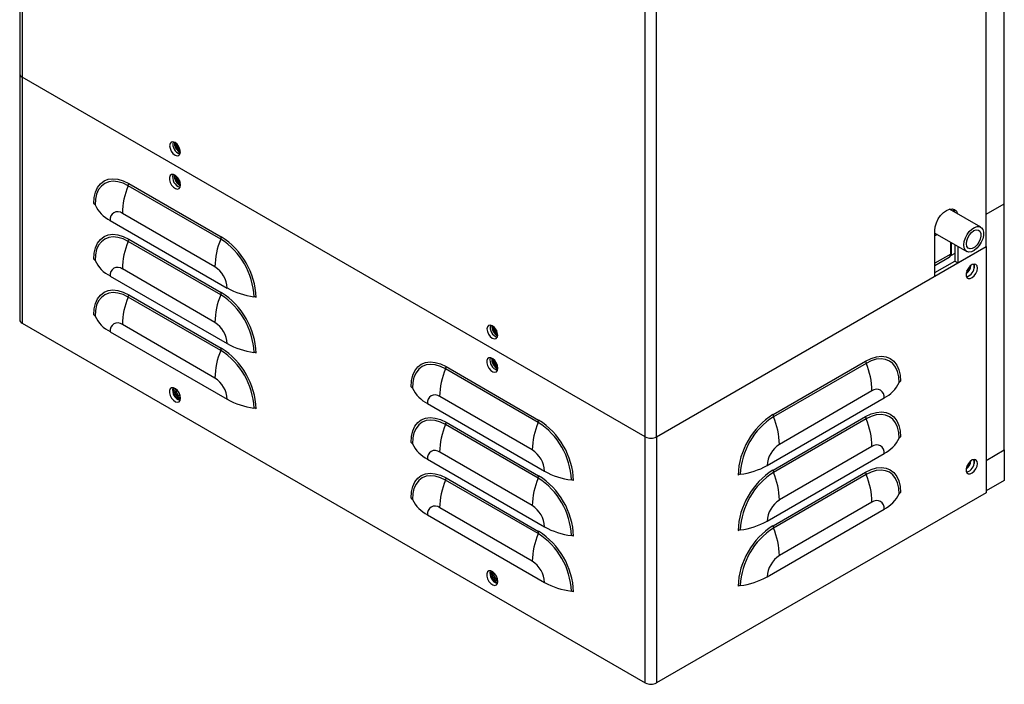
# Model space of a CAD drawing. Units: inches. Extents: x 0 to 117, y 0 to 93.
# Drawn here: x 24 to 38, y 58 to 67 of the extents above; entities that cross this region are included whole.
import ezdxf

# ---------------------------------------------------------------- set-up
doc = ezdxf.new("R2010")
doc.units = ezdxf.units.IN
doc.header["$MEASUREMENT"] = 0

msp = doc.modelspace()

# ---------------------------------------------------------------- linework, layer by layer
at = {"color": 7, "linetype": 'Continuous', "lineweight": 25}
for p, q in [((37.317, 63.623), (37.317, 88.141)), ((37.561, 64.196), (37.561, 87.95)), ((32.761, 61.08), (32.761, 85.563)), ((32.913, 61.08), (32.913, 85.598)), ((24.398, 67.486), (24.398, 65.934)), ((24.429, 67.442), (24.429, 65.89)), ((24.398, 65.934), (24.398, 62.643)), ((32.761, 61.08), (24.429, 65.89)), ((24.429, 65.89), (24.429, 62.599)), ((26.543, 64.903), (26.545, 64.902)), ((26.543, 64.903), (26.545, 64.902)), ((26.543, 64.883), (26.545, 64.882)), ((27.086, 63.722), (25.849, 64.436)), ((25.855, 64.467), (27.093, 63.753)), ((26.543, 64.462), (26.548, 64.459)), ((26.543, 64.462), (26.548, 64.459)), ((26.543, 64.442), (26.549, 64.439)), ((37.246, 63.883), (36.828, 64.124)), ((36.851, 64.128), (36.851, 64.111)), ((37.317, 64.055), (37.561, 64.196)), ((37.561, 60.906), (37.561, 64.196)), ((27.008, 63.353), (25.77, 64.067)), ((25.607, 63.973), (27.172, 63.069)), ((25.855, 63.724), (27.093, 63.009)), ((36.632, 63.227), (36.632, 63.84)), ((36.632, 63.804), (37.058, 63.559)), ((36.666, 63.785), (36.632, 63.766)), ((27.086, 62.978), (25.849, 63.692)), ((32.913, 61.08), (37.317, 63.623)), ((36.844, 63.522), (36.844, 63.682)), ((36.851, 63.678), (36.851, 63.503)), ((36.899, 63.65), (36.899, 63.43)), ((36.941, 63.626), (36.941, 63.406)), ((36.941, 63.406), (37.317, 63.623)), ((37.317, 63.623), (37.317, 60.332)), ((36.632, 63.369), (36.824, 63.48)), ((36.851, 63.503), (36.838, 63.496)), ((36.851, 63.503), (36.842, 63.508)), ((36.899, 63.531), (36.851, 63.503)), ((27.008, 62.609), (25.77, 63.324)), ((36.632, 63.276), (36.899, 63.43)), ((36.899, 63.43), (36.941, 63.406)), ((37.157, 63.38), (37.157, 63.337)), ((25.607, 63.229), (27.172, 62.326)), ((32.913, 61.08), (36.632, 63.227)), ((27.086, 62.234), (25.849, 62.948)), ((25.855, 62.98), (27.093, 62.265)), ((24.429, 62.599), (32.761, 57.789)), ((27.008, 61.865), (25.77, 62.58)), ((25.607, 62.485), (27.172, 61.582)), ((30.786, 62.454), (30.787, 62.453)), ((30.786, 62.454), (30.787, 62.453)), ((30.786, 62.434), (30.788, 62.433)), ((30.098, 62.018), (31.335, 61.304)), ((30.786, 62.013), (30.791, 62.01)), ((30.786, 62.013), (30.791, 62.01)), ((34.469, 61.379), (35.706, 62.093)), ((35.713, 62.062), (34.476, 61.348)), ((31.329, 61.272), (30.091, 61.987)), ((30.786, 61.993), (30.792, 61.99)), ((31.251, 60.904), (30.013, 61.618)), ((35.791, 61.693), (34.554, 60.979)), ((29.849, 61.524), (31.414, 60.62)), ((34.39, 60.696), (35.955, 61.599)), ((34.469, 60.635), (35.706, 61.35)), ((31.329, 60.529), (30.091, 61.243)), ((30.098, 61.274), (31.335, 60.56)), ((35.713, 61.318), (34.476, 60.604)), ((32.761, 57.789), (32.761, 61.08)), ((32.913, 61.08), (32.913, 57.789)), ((35.791, 60.95), (34.554, 60.235)), ((31.251, 60.16), (30.013, 60.874)), ((34.39, 59.952), (35.955, 60.855)), ((37.317, 60.765), (37.561, 60.906)), ((37.561, 60.906), (37.561, 60.497)), ((29.849, 60.78), (31.414, 59.876)), ((34.469, 59.891), (35.706, 60.606)), ((35.713, 60.574), (34.476, 59.86)), ((31.329, 59.785), (30.091, 60.499)), ((30.098, 60.53), (31.335, 59.816)), ((37.561, 60.497), (37.317, 60.357)), ((37.317, 60.332), (32.913, 57.789)), ((35.791, 60.206), (34.554, 59.491)), ((29.849, 60.036), (31.414, 59.132)), ((31.251, 59.416), (30.013, 60.13)), ((34.39, 59.208), (35.955, 60.111))]:
    msp.add_line(p, q, dxfattribs=at)
at = {"color": 8, "linetype": 'Continuous', "lineweight": 25}
for p, q in [((36.844, 63.522), (36.632, 63.4)), ((37.157, 60.767), (37.157, 60.724))]:
    msp.add_line(p, q, dxfattribs=at)
at = {"color": 7, "linetype": 'Continuous', "lineweight": 25, "flags": 128}
for points in [[(26.546, 64.889), (26.54, 64.923), (26.525, 64.959), (26.501, 64.991), (26.474, 65.013), (26.446, 65.022), (26.423, 65.018), (26.408, 65), (26.402, 64.971), (26.408, 64.937), (26.423, 64.901), (26.446, 64.869), (26.474, 64.847), (26.501, 64.838), (26.525, 64.842), (26.54, 64.86), (26.546, 64.889)], [(26.515, 64.974), (26.523, 64.958), (26.533, 64.943)], [(25.388, 64.197), (25.393, 64.278), (25.41, 64.351), (25.439, 64.413), (25.477, 64.463), (25.525, 64.5), (25.58, 64.523), (25.643, 64.531), (25.711, 64.524), (25.782, 64.503), (25.855, 64.467)], [(26.549, 64.446), (26.544, 64.48), (26.529, 64.515), (26.507, 64.547), (26.481, 64.572), (26.453, 64.585), (26.428, 64.585), (26.41, 64.572), (26.4, 64.548), (26.4, 64.516), (26.41, 64.48), (26.428, 64.446), (26.453, 64.417), (26.481, 64.398), (26.507, 64.392), (26.529, 64.398), (26.544, 64.417), (26.549, 64.446)], [(25.849, 64.436), (25.779, 64.47), (25.711, 64.49), (25.647, 64.497), (25.588, 64.489), (25.535, 64.467), (25.49, 64.432), (25.453, 64.385), (25.426, 64.326), (25.41, 64.257), (25.405, 64.18)], [(36.632, 63.84), (36.638, 63.889), (36.653, 63.941), (36.678, 63.992), (36.71, 64.039), (36.747, 64.078), (36.787, 64.107), (36.827, 64.124), (36.864, 64.128), (36.896, 64.118), (36.921, 64.095), (36.936, 64.062)], [(36.873, 64.127), (36.878, 64.12), (36.893, 64.087)], [(37.199, 63.891), (37.23, 63.89), (37.256, 63.875), (37.274, 63.85), (37.284, 63.815), (37.283, 63.773), (37.272, 63.727), (37.253, 63.68), (37.226, 63.637), (37.194, 63.6), (37.158, 63.572), (37.122, 63.555), (37.088, 63.55), (37.059, 63.558), (37.037, 63.578), (37.023, 63.608), (37.019, 63.647), (37.025, 63.692), (37.04, 63.738), (37.063, 63.784), (37.093, 63.824), (37.127, 63.857), (37.164, 63.88), (37.199, 63.891)], [(37.186, 63.847), (37.214, 63.844), (37.235, 63.828), (37.247, 63.8), (37.249, 63.764), (37.24, 63.723), (37.222, 63.682), (37.196, 63.645), (37.165, 63.616), (37.133, 63.599), (37.103, 63.595), (37.078, 63.604), (37.061, 63.626), (37.054, 63.659), (37.058, 63.698), (37.072, 63.739), (37.094, 63.779), (37.123, 63.812), (37.155, 63.836), (37.186, 63.847)], [(25.388, 63.453), (25.393, 63.535), (25.41, 63.607), (25.439, 63.669), (25.477, 63.719), (25.525, 63.756), (25.58, 63.779), (25.643, 63.787), (25.711, 63.781), (25.782, 63.759), (25.855, 63.724)], [(25.849, 63.692), (25.779, 63.726), (25.711, 63.746), (25.647, 63.753), (25.588, 63.745), (25.535, 63.723), (25.49, 63.688), (25.453, 63.641), (25.426, 63.582), (25.41, 63.513), (25.405, 63.436)], [(37.202, 63.335), (37.196, 63.364), (37.182, 63.383), (37.16, 63.389), (37.133, 63.382), (37.106, 63.364), (37.081, 63.335), (37.062, 63.301), (37.052, 63.265), (37.052, 63.233), (37.062, 63.209), (37.081, 63.196), (37.106, 63.196), (37.133, 63.209), (37.16, 63.233), (37.182, 63.265), (37.196, 63.301), (37.202, 63.335)], [(37.06, 63.294), (37.078, 63.32), (37.091, 63.348)], [(37.06, 63.295), (37.078, 63.32), (37.091, 63.348)], [(37.159, 63.36), (37.154, 63.388), (37.154, 63.389)], [(25.388, 62.71), (25.393, 62.791), (25.41, 62.863), (25.439, 62.925), (25.477, 62.975), (25.525, 63.012), (25.58, 63.035), (25.643, 63.043), (25.711, 63.037), (25.782, 63.015), (25.855, 62.98)], [(25.849, 62.948), (25.779, 62.982), (25.711, 63.002), (25.647, 63.009), (25.588, 63.001), (25.535, 62.979), (25.49, 62.944), (25.453, 62.897), (25.426, 62.838), (25.41, 62.769), (25.405, 62.692)], [(30.788, 62.439), (30.783, 62.474), (30.767, 62.51), (30.744, 62.541), (30.716, 62.564), (30.689, 62.573), (30.666, 62.569), (30.65, 62.551), (30.645, 62.522), (30.65, 62.487), (30.666, 62.451), (30.689, 62.42), (30.716, 62.398), (30.744, 62.388), (30.767, 62.393), (30.783, 62.411), (30.788, 62.439)], [(30.758, 62.525), (30.765, 62.509), (30.775, 62.494)], [(30.792, 61.996), (30.787, 62.031), (30.772, 62.066), (30.75, 62.098), (30.723, 62.122), (30.696, 62.135), (30.671, 62.135), (30.652, 62.123), (30.642, 62.098), (30.642, 62.067), (30.652, 62.031), (30.671, 61.997), (30.696, 61.968), (30.723, 61.949), (30.75, 61.943), (30.772, 61.949), (30.787, 61.968), (30.792, 61.996)], [(35.706, 62.093), (35.78, 62.129), (35.851, 62.15), (35.919, 62.157), (35.981, 62.149), (36.037, 62.126), (36.085, 62.089), (36.123, 62.039), (36.151, 61.977), (36.168, 61.905), (36.174, 61.823)], [(29.63, 61.748), (29.636, 61.829), (29.653, 61.902), (29.681, 61.964), (29.72, 62.014), (29.767, 62.051), (29.823, 62.074), (29.886, 62.082), (29.953, 62.075), (30.025, 62.054), (30.098, 62.018)], [(30.091, 61.987), (30.022, 62.021), (29.954, 62.041), (29.89, 62.047), (29.83, 62.04), (29.777, 62.018), (29.732, 61.983), (29.696, 61.935), (29.669, 61.876), (29.653, 61.808), (29.647, 61.73)], [(36.157, 61.806), (36.151, 61.883), (36.135, 61.952), (36.108, 62.011), (36.072, 62.058), (36.027, 62.093), (35.974, 62.115), (35.915, 62.123), (35.85, 62.116), (35.782, 62.096), (35.713, 62.062)], [(26.549, 61.596), (26.544, 61.63), (26.529, 61.666), (26.507, 61.698), (26.481, 61.722), (26.453, 61.735), (26.428, 61.735), (26.41, 61.722), (26.4, 61.698), (26.4, 61.666), (26.41, 61.63), (26.428, 61.596), (26.453, 61.568), (26.481, 61.549), (26.507, 61.542), (26.529, 61.549), (26.544, 61.567), (26.549, 61.596)], [(26.481, 61.722), (26.475, 61.714), (26.472, 61.694), (26.475, 61.671), (26.486, 61.646), (26.502, 61.625), (26.52, 61.61)], [(26.481, 61.722), (26.475, 61.714), (26.472, 61.694), (26.475, 61.671), (26.486, 61.646), (26.502, 61.625), (26.521, 61.61)], [(26.495, 61.71), (26.494, 61.707), (26.491, 61.692), (26.494, 61.674), (26.502, 61.655), (26.514, 61.639), (26.528, 61.627)], [(26.52, 61.61), (26.539, 61.603), (26.549, 61.604)], [(26.521, 61.61), (26.539, 61.603), (26.549, 61.604)], [(26.528, 61.627), (26.543, 61.622), (26.546, 61.622)], [(26.52, 61.59), (26.546, 61.581), (26.548, 61.581)], [(35.706, 61.35), (35.78, 61.385), (35.851, 61.407), (35.919, 61.413), (35.981, 61.405), (36.037, 61.382), (36.085, 61.345), (36.123, 61.295), (36.151, 61.233), (36.168, 61.161), (36.174, 61.08)], [(36.157, 61.062), (36.151, 61.139), (36.135, 61.208), (36.108, 61.267), (36.072, 61.314), (36.027, 61.349), (35.974, 61.371), (35.915, 61.379), (35.85, 61.372), (35.782, 61.352), (35.713, 61.318)], [(29.63, 61.004), (29.636, 61.085), (29.653, 61.158), (29.681, 61.22), (29.72, 61.27), (29.767, 61.307), (29.823, 61.33), (29.886, 61.338), (29.953, 61.331), (30.025, 61.31), (30.098, 61.274)], [(30.091, 61.243), (30.022, 61.277), (29.954, 61.297), (29.89, 61.303), (29.83, 61.296), (29.777, 61.274), (29.732, 61.239), (29.696, 61.191), (29.669, 61.132), (29.653, 61.064), (29.647, 60.987)], [(37.202, 60.722), (37.196, 60.751), (37.182, 60.77), (37.16, 60.776), (37.133, 60.77), (37.106, 60.751), (37.081, 60.722), (37.062, 60.688), (37.052, 60.652), (37.052, 60.62), (37.062, 60.596), (37.081, 60.583), (37.106, 60.583), (37.133, 60.596), (37.16, 60.62), (37.182, 60.652), (37.196, 60.688), (37.202, 60.722)], [(37.06, 60.682), (37.078, 60.707), (37.091, 60.735)], [(37.06, 60.682), (37.078, 60.707), (37.091, 60.735)], [(37.159, 60.747), (37.154, 60.775), (37.154, 60.776)], [(29.63, 60.26), (29.636, 60.342), (29.653, 60.414), (29.681, 60.476), (29.72, 60.526), (29.767, 60.563), (29.823, 60.586), (29.886, 60.594), (29.953, 60.587), (30.025, 60.566), (30.098, 60.53)], [(30.091, 60.499), (30.022, 60.533), (29.954, 60.553), (29.89, 60.56), (29.83, 60.552), (29.777, 60.53), (29.732, 60.495), (29.696, 60.448), (29.669, 60.389), (29.653, 60.32), (29.647, 60.243)], [(35.706, 60.606), (35.78, 60.641), (35.851, 60.663), (35.919, 60.669), (35.981, 60.661), (36.037, 60.638), (36.085, 60.602), (36.123, 60.551), (36.151, 60.489), (36.168, 60.417), (36.174, 60.336)], [(36.157, 60.318), (36.151, 60.395), (36.135, 60.464), (36.108, 60.523), (36.072, 60.57), (36.027, 60.605), (35.974, 60.627), (35.915, 60.635), (35.85, 60.629), (35.782, 60.608), (35.713, 60.574)], [(30.792, 59.147), (30.787, 59.181), (30.772, 59.217), (30.75, 59.249), (30.723, 59.273), (30.696, 59.286), (30.671, 59.286), (30.652, 59.273), (30.642, 59.249), (30.642, 59.217), (30.652, 59.181), (30.671, 59.147), (30.696, 59.118), (30.723, 59.099), (30.75, 59.093), (30.772, 59.099), (30.787, 59.118), (30.792, 59.147)], [(30.723, 59.273), (30.718, 59.265), (30.714, 59.245), (30.718, 59.221), (30.729, 59.197), (30.744, 59.176), (30.763, 59.161)], [(30.723, 59.273), (30.718, 59.265), (30.714, 59.245), (30.718, 59.221), (30.729, 59.197), (30.745, 59.176), (30.763, 59.161)], [(30.738, 59.261), (30.736, 59.258), (30.733, 59.243), (30.736, 59.225), (30.744, 59.206), (30.757, 59.19), (30.771, 59.178)], [(30.763, 59.161), (30.782, 59.154), (30.791, 59.155)], [(30.763, 59.161), (30.782, 59.154), (30.791, 59.155)], [(30.763, 59.141), (30.788, 59.132), (30.79, 59.132)], [(30.771, 59.178), (30.785, 59.173), (30.789, 59.173)]]:
    msp.add_lwpolyline(points, dxfattribs=at)
at = {"color": 7, "linetype": 'Continuous', "lineweight": 25}
for centre, radius, start, end in [((24.451, 65.939), 0.0538, 185.6955, 245.6249), ((26.578, 64.99), 0.133, 166.1926, 253.8022), ((26.621, 65.015), 0.157, 178.9754, 241.0192), ((26.627, 65.018), 0.159, 180.9834, 238.0363), ((26.608, 65.007), 0.122, 180.8769, 238.2184), ((26.608, 65.007), 0.123, 180.9274, 238.2145), ((26.611, 65.009), 0.11, 190.8796, 229.1148), ((26.581, 64.551), 0.139, 165.4612, 254.5334), ((26.615, 64.57), 0.151, 176.0793, 243.9153), ((26.626, 64.577), 0.158, 179.0117, 238.2116), ((26.607, 64.565), 0.121, 178.626, 238.4409), ((26.607, 64.565), 0.121, 178.6774, 238.4357), ((26.61, 64.567), 0.108, 187.7094, 232.2851), ((26.62, 64.573), 0.113, 196.2283, 223.766), ((26.776, 64.047), 1.006, 157.223, 178.8237), ((25.77, 64.469), 0.0854, 337.2232, 358.8233), ((25.37, 64.162), 0.0392, 26.0536, 62.566), ((25.819, 64.382), 0.461, 206.0523, 242.5673), ((25.707, 63.989), 0.101, 50.7965, 189.2143), ((25.77, 63.725), 0.0854, 337.2231, 358.8233), ((28.013, 63.332), 1.006, 157.223, 178.8237), ((27.007, 63.755), 0.0854, 337.2232, 358.8233), ((26.573, 62.913), 0.958, 2.3869, 57.6131), ((26.552, 62.901), 1.009, 2.3869, 57.6131), ((26.776, 63.303), 1.006, 157.223, 178.8237), ((25.37, 63.419), 0.0392, 26.0536, 62.566), ((36.8, 63.516), 0.0441, 304.0574, 7.2547), ((25.819, 63.639), 0.461, 206.0523, 242.5673), ((25.707, 63.245), 0.101, 50.7965, 189.2143), ((26.816, 63.053), 0.356, 2.6055, 57.3945), ((36.948, 63.394), 0.169, 307.5614, 352.444), ((36.943, 63.398), 0.17, 310.0456, 349.9598), ((37.017, 63.356), 0.142, 285.9316, 1.5443), ((27.656, 63.951), 1.006, 241.1794, 262.7784), ((26.776, 62.559), 1.006, 157.223, 178.8237), ((25.77, 62.981), 0.0854, 337.2231, 358.8234), ((28.013, 62.589), 1.006, 157.223, 178.8237), ((27.007, 63.011), 0.0854, 337.2231, 358.8233), ((26.573, 62.169), 0.958, 2.3869, 57.6131), ((26.552, 62.157), 1.009, 2.3868, 57.6132), ((27.519, 62.868), 0.0854, 61.1796, 82.7785), ((25.37, 62.675), 0.0392, 26.0536, 62.566), ((25.819, 62.895), 0.461, 206.0523, 242.5673), ((24.451, 62.648), 0.0538, 185.6955, 245.6249), ((25.707, 62.501), 0.101, 50.7966, 189.2143), ((26.816, 62.309), 0.356, 2.6055, 57.3945), ((30.821, 62.541), 0.133, 166.1921, 253.8025), ((30.864, 62.566), 0.157, 178.9754, 241.0192), ((30.87, 62.569), 0.159, 180.9829, 238.0367), ((30.85, 62.558), 0.122, 180.8748, 238.2205), ((30.85, 62.558), 0.123, 180.9274, 238.2147), ((30.854, 62.56), 0.11, 190.8797, 229.1151), ((27.007, 62.267), 0.0854, 337.2231, 358.8234), ((26.552, 61.413), 1.009, 2.3868, 57.6131), ((27.656, 63.207), 1.006, 241.1794, 262.7784), ((28.013, 61.845), 1.006, 157.223, 178.8237), ((26.573, 61.425), 0.958, 2.3869, 57.6131), ((27.519, 62.124), 0.0854, 61.1796, 82.7785), ((30.824, 62.102), 0.139, 165.4612, 254.5334), ((30.858, 62.121), 0.151, 176.0793, 243.9153), ((30.012, 62.02), 0.0854, 337.2232, 358.8233), ((30.869, 62.127), 0.158, 179.012, 238.2114), ((30.849, 62.116), 0.121, 178.6253, 238.4416), ((30.849, 62.116), 0.121, 178.6766, 238.4365), ((30.852, 62.118), 0.108, 187.7096, 232.2851), ((30.863, 62.124), 0.113, 196.227, 223.7679), ((35.792, 62.095), 0.0854, 181.1762, 202.7771), ((34.786, 61.673), 1.006, 1.1762, 22.7771), ((31.018, 61.598), 1.006, 157.223, 178.8237), ((26.581, 61.701), 0.139, 165.4612, 254.5333), ((26.816, 61.566), 0.356, 2.6055, 57.3945), ((29.612, 61.713), 0.0392, 26.0522, 62.5668), ((35.742, 62.008), 0.461, 297.4325, 333.9479), ((36.192, 61.789), 0.0392, 117.4324, 153.948), ((26.576, 61.697), 0.121, 163.2362, 242.6831), ((30.062, 61.933), 0.461, 206.0523, 242.5673), ((29.949, 61.54), 0.101, 50.7967, 189.214), ((35.855, 61.615), 0.101, 350.7859, 129.2033), ((27.656, 62.463), 1.006, 241.1794, 262.7784), ((27.519, 61.38), 0.0854, 61.1796, 82.7785), ((35.009, 60.527), 1.009, 122.3869, 177.6132), ((34.989, 60.539), 0.958, 122.3869, 177.6131), ((34.554, 61.381), 0.0854, 181.1762, 202.7771), ((33.548, 60.958), 1.006, 1.1762, 22.7771), ((35.792, 61.351), 0.0854, 181.1762, 202.7772), ((31.018, 60.854), 1.006, 157.223, 178.8237), ((30.012, 61.276), 0.0854, 337.2231, 358.8233), ((32.256, 60.883), 1.006, 157.223, 178.8237), ((31.25, 61.306), 0.0854, 337.2232, 358.8233), ((30.816, 60.464), 0.958, 2.3868, 57.6132), ((30.795, 60.452), 1.009, 2.3869, 57.6131), ((34.786, 60.929), 1.006, 1.1762, 22.7771), ((32.837, 61.226), 0.164, 242.6098, 297.3903), ((36.192, 61.045), 0.0392, 117.4324, 153.948), ((29.612, 60.969), 0.0392, 26.0522, 62.5668), ((30.062, 61.189), 0.461, 206.0523, 242.5673), ((34.746, 60.679), 0.356, 122.6055, 177.3945), ((35.855, 60.871), 0.101, 350.7859, 129.2033), ((35.742, 61.265), 0.461, 297.4325, 333.9479), ((29.949, 60.796), 0.101, 50.7967, 189.214), ((31.059, 60.604), 0.356, 2.6055, 57.3945), ((33.905, 61.577), 1.006, 277.2215, 298.8208), ((36.948, 60.782), 0.169, 307.5613, 352.444), ((36.943, 60.785), 0.17, 310.0454, 349.96), ((37.017, 60.743), 0.142, 285.9317, 1.5442), ((31.25, 60.562), 0.0854, 337.2231, 358.8233), ((30.795, 59.708), 1.009, 2.3868, 57.6132), ((31.899, 61.501), 1.006, 241.1793, 262.7784), ((35.009, 59.783), 1.009, 122.3868, 177.6132), ((34.042, 60.494), 0.0854, 97.2214, 118.8207), ((34.989, 59.795), 0.958, 122.3869, 177.6131), ((34.554, 60.637), 0.0854, 181.1762, 202.7772), ((33.548, 60.215), 1.006, 1.1762, 22.7771), ((35.792, 60.607), 0.0854, 181.1761, 202.7772), ((34.786, 60.185), 1.006, 1.1762, 22.7772), ((31.018, 60.11), 1.006, 157.223, 178.8237), ((30.012, 60.532), 0.0854, 337.2231, 358.8234), ((32.256, 60.139), 1.006, 157.223, 178.8237), ((30.816, 59.72), 0.958, 2.3869, 57.6131), ((31.762, 60.419), 0.0855, 61.1798, 82.7782), ((35.742, 60.521), 0.461, 297.4325, 333.9479), ((36.192, 60.301), 0.0392, 117.4324, 153.948), ((29.612, 60.226), 0.0392, 26.0522, 62.5668), ((30.062, 60.445), 0.461, 206.0523, 242.5673), ((31.059, 59.86), 0.356, 2.6055, 57.3945), ((34.746, 59.935), 0.356, 122.6055, 177.3945), ((35.855, 60.127), 0.101, 350.7859, 129.2033), ((29.949, 60.052), 0.101, 50.7968, 189.214), ((33.905, 60.833), 1.006, 277.2215, 298.8208), ((32.256, 59.395), 1.006, 157.223, 178.8237), ((31.25, 59.818), 0.0854, 337.2231, 358.8234), ((30.816, 58.976), 0.958, 2.3869, 57.6131), ((30.795, 58.964), 1.009, 2.3869, 57.6131), ((31.899, 60.757), 1.006, 241.1793, 262.7784), ((35.009, 59.039), 1.009, 122.3869, 177.6132), ((34.042, 59.75), 0.0854, 97.2214, 118.8207), ((34.989, 59.051), 0.958, 122.3869, 177.6131), ((34.554, 59.893), 0.0854, 181.1761, 202.7772), ((33.548, 59.471), 1.006, 1.1762, 22.7772), ((31.762, 59.675), 0.0855, 61.1798, 82.7782), ((31.059, 59.116), 0.356, 2.6055, 57.3945), ((34.746, 59.192), 0.356, 122.6055, 177.3945), ((30.824, 59.252), 0.139, 165.4612, 254.5333), ((30.819, 59.248), 0.121, 163.2362, 242.6831), ((31.899, 60.014), 1.006, 241.1793, 262.7784), ((33.905, 60.089), 1.006, 277.2215, 298.8208), ((31.762, 58.931), 0.0855, 61.1798, 82.7782), ((34.042, 59.006), 0.0854, 97.2214, 118.8207), ((32.837, 57.935), 0.164, 242.6098, 297.3903)]:
    msp.add_arc(centre, radius, start, end, dxfattribs=at)

doc.saveas('drawing.dxf')
